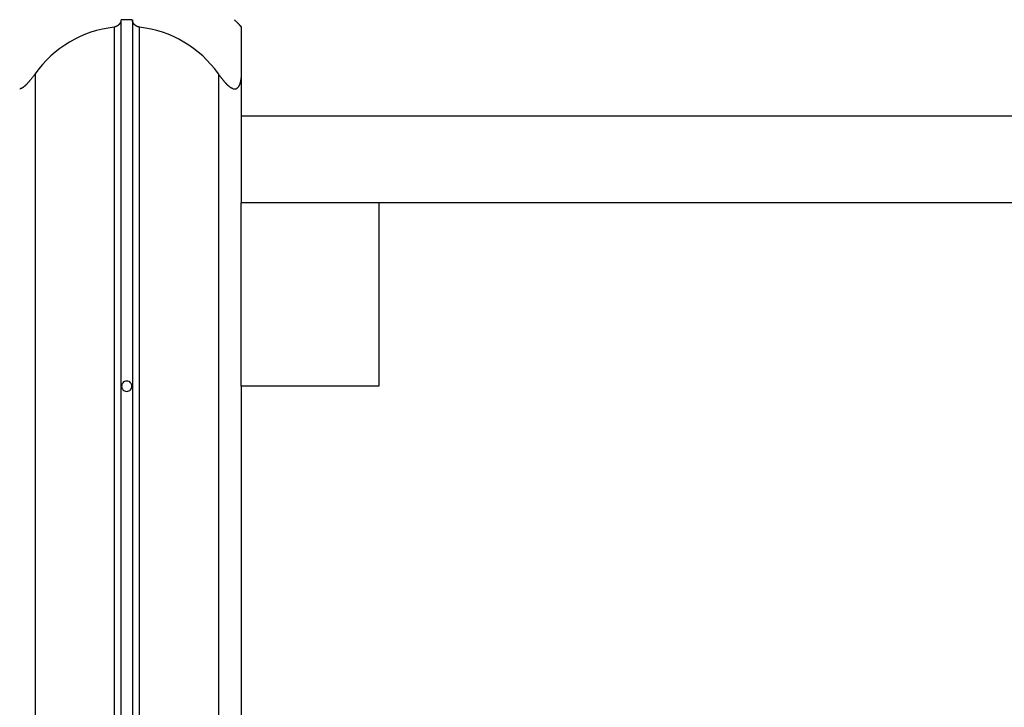
# Model space of a CAD drawing. Extents: x -37 to 37, y -18.9 to 18.9.
# Drawn here: x -32 to -27.7, y -8.8 to -5.8 of the extents above; entities that cross this region are included whole.
import ezdxf

# ---------------------------------------------------------------- set-up
doc = ezdxf.new("R2010")
doc.units = 0
doc.layers.get('0').update_dxf_attribs({"linetype": 'CONTINUOUS'})

msp = doc.modelspace()

# ---------------------------------------------------------------- linework, layer by layer
at = {"color": 0}
for points in [[(-31.5751, -5.7555), (-31.5751, -5.756), (-31.5751, -5.7565), (-31.5751, -5.757), (-31.5752, -5.7575), (-31.5752, -5.758), (-31.5752, -5.7585), (-31.5753, -5.7589), (-31.5753, -5.7595), (-31.5754, -5.76), (-31.5756, -5.7604), (-31.5756, -5.7609), (-31.5757, -5.7614), (-31.5759, -5.7618), (-31.5759, -5.7624), (-31.5761, -5.7629), (-31.5763, -5.7633), (-31.5764, -5.7638), (-31.5766, -5.7643), (-31.5767, -5.7648), (-31.5769, -5.7653), (-31.5771, -5.7658), (-31.5773, -5.7662), (-31.5775, -5.7667), (-31.5778, -5.7672), (-31.5779, -5.7677), (-31.5782, -5.7681), (-31.5785, -5.7686), (-31.5787, -5.7691), (-31.5789, -5.7696), (-31.5793, -5.77), (-31.5795, -5.7705), (-31.5798, -5.771), (-31.5801, -5.7714), (-31.5804, -5.7719), (-31.5807, -5.7724), (-31.5811, -5.7729), (-31.5815, -5.7733), (-31.5818, -5.7738), (-31.5822, -5.7742), (-31.5826, -5.7747), (-31.5829, -5.7751), (-31.5833, -5.7755), (-31.5837, -5.776), (-31.5841, -5.7764), (-31.5845, -5.7769), (-31.585, -5.7773), (-31.5854, -5.7777), (-31.5859, -5.7781), (-31.5863, -5.7785), (-31.5868, -5.7789), (-31.5873, -5.7793), (-31.5878, -5.7797), (-31.5883, -5.7801), (-31.5888, -5.7805), (-31.5893, -5.7809), (-31.5899, -5.7812), (-31.5904, -5.7816), (-31.5909, -5.7819), (-31.5915, -5.7822), (-31.5921, -5.7826), (-31.5926, -5.7829), (-31.5933, -5.7833), (-31.5938, -5.7836), (-31.5944, -5.7838), (-31.5951, -5.7841), (-31.5956, -5.7844), (-31.5963, -5.7847), (-31.5969, -5.7849), (-31.5976, -5.7851), (-31.5982, -5.7854), (-31.5989, -5.7855), (-31.5995, -5.7858), (-31.6002, -5.7859), (-31.6009, -5.7862), (-31.6015, -5.7863), (-31.6022, -5.7865)], [(-31.5751, -5.7555), (-31.5751, -10.4268)], [(-31.5256, -5.755), (-31.5256, -5.755), (-31.5271, -5.755), (-31.5286, -5.755), (-31.5301, -5.755), (-31.5316, -5.755), (-31.5331, -5.755), (-31.5346, -5.755), (-31.5361, -5.755), (-31.5377, -5.755), (-31.5392, -5.755), (-31.5407, -5.755), (-31.5422, -5.755), (-31.5437, -5.755), (-31.5452, -5.755), (-31.5467, -5.755), (-31.5482, -5.755), (-31.55, -5.755), (-31.55, -5.755), (-31.5515, -5.755), (-31.553, -5.755), (-31.5545, -5.755), (-31.556, -5.755), (-31.5575, -5.755), (-31.559, -5.755), (-31.5605, -5.755), (-31.562, -5.755), (-31.5635, -5.755), (-31.565, -5.755), (-31.5665, -5.755), (-31.568, -5.755), (-31.5695, -5.755), (-31.571, -5.755), (-31.5725, -5.755), (-31.5743, -5.755)], [(-31.5256, -5.755), (-31.5256, -5.755), (-31.5271, -5.755), (-31.5286, -5.755), (-31.5301, -5.755), (-31.5316, -5.755), (-31.5331, -5.755), (-31.5346, -5.755), (-31.5361, -5.755), (-31.5377, -5.755), (-31.5392, -5.755), (-31.5407, -5.755), (-31.5422, -5.755), (-31.5437, -5.755), (-31.5452, -5.755), (-31.5467, -5.755), (-31.5482, -5.755), (-31.55, -5.755), (-31.55, -5.755), (-31.5515, -5.755), (-31.553, -5.755), (-31.5545, -5.755), (-31.556, -5.755), (-31.5575, -5.755), (-31.559, -5.755), (-31.5605, -5.755), (-31.562, -5.755), (-31.5635, -5.755), (-31.565, -5.755), (-31.5665, -5.755), (-31.568, -5.755), (-31.5695, -5.755), (-31.571, -5.755), (-31.5725, -5.755), (-31.5743, -5.755)], [(-31.525, -5.7566), (-31.5251, -5.7555)], [(-31.5251, -5.7555), (-31.5251, -10.4268)], [(-31.4951, -5.7869), (-31.4958, -5.7868), (-31.4965, -5.7867), (-31.4972, -5.7866), (-31.4978, -5.7865), (-31.4985, -5.7863), (-31.4993, -5.7862), (-31.4999, -5.7859), (-31.5006, -5.7858), (-31.5012, -5.7856), (-31.5019, -5.7854), (-31.5026, -5.7851), (-31.5032, -5.7849), (-31.5038, -5.7847), (-31.5044, -5.7844), (-31.5051, -5.7841), (-31.5057, -5.7838), (-31.5063, -5.7836), (-31.5069, -5.7833), (-31.5074, -5.7829), (-31.5081, -5.7826), (-31.5086, -5.7822), (-31.5092, -5.7819), (-31.5097, -5.7815), (-31.5103, -5.7812), (-31.5108, -5.7808), (-31.5113, -5.7805), (-31.5119, -5.7801), (-31.5123, -5.7797), (-31.5129, -5.7793), (-31.5133, -5.7789), (-31.5138, -5.7785), (-31.5143, -5.7781), (-31.5147, -5.7777), (-31.5152, -5.7773), (-31.5156, -5.7769), (-31.516, -5.7764), (-31.5164, -5.776), (-31.5168, -5.7755), (-31.5172, -5.7751), (-31.5176, -5.7747), (-31.5179, -5.7742), (-31.5183, -5.7738), (-31.5186, -5.7733), (-31.519, -5.7729), (-31.5193, -5.7725), (-31.5196, -5.772), (-31.52, -5.7715), (-31.5203, -5.7711), (-31.5206, -5.7706), (-31.5208, -5.7701), (-31.5211, -5.7696), (-31.5214, -5.7692), (-31.5216, -5.7687), (-31.5219, -5.7682), (-31.5222, -5.7677), (-31.5223, -5.7673), (-31.5226, -5.7668), (-31.5228, -5.7662), (-31.523, -5.7658), (-31.5232, -5.7653), (-31.5233, -5.7648), (-31.5235, -5.7644), (-31.5237, -5.7639), (-31.5238, -5.7633), (-31.524, -5.7629), (-31.5241, -5.7624), (-31.5243, -5.7619), (-31.5244, -5.7614), (-31.5244, -5.7609), (-31.5246, -5.7604), (-31.5247, -5.76), (-31.5248, -5.7595), (-31.5248, -5.7589), (-31.5249, -5.7585), (-31.5249, -5.7581), (-31.525, -5.7575)], [(-31.5249, -5.7566), (-31.5249, -5.7566), (-31.5248, -5.7566), (-31.5248, -5.7566), (-31.5248, -5.7566), (-31.5248, -5.7567), (-31.5248, -5.7567), (-31.5248, -5.7567), (-31.5248, -5.7567), (-31.5248, -5.757), (-31.5248, -5.757), (-31.5248, -5.757), (-31.5248, -5.757), (-31.5248, -5.7572), (-31.5248, -5.7572), (-31.5248, -5.7572), (-31.5248, -5.7572), (-31.5248, -5.7575)], [(-31.5249, -5.7566), (-31.5249, -5.7566), (-31.5248, -5.7566), (-31.5248, -5.7566), (-31.5248, -5.7566), (-31.5248, -5.7567), (-31.5248, -5.7567), (-31.5248, -5.7567), (-31.5248, -5.7567), (-31.5248, -5.757), (-31.5248, -5.757), (-31.5248, -5.757), (-31.5248, -5.757), (-31.5248, -5.7572), (-31.5248, -5.7572), (-31.5248, -5.7572), (-31.5248, -5.7572), (-31.5248, -5.7575)], [(-31.08, -5.755), (-31.08, -5.7555)], [(-31.08, -5.7555), (-31.0795, -5.756), (-31.079, -5.7565), (-31.0785, -5.757), (-31.0779, -5.7575), (-31.0774, -5.758), (-31.0769, -5.7585), (-31.0763, -5.7589), (-31.0758, -5.7595), (-31.0753, -5.76), (-31.0748, -5.7604), (-31.0743, -5.7609), (-31.0737, -5.7614), (-31.0732, -5.7618), (-31.0727, -5.7624), (-31.0722, -5.7629), (-31.0717, -5.7633), (-31.0711, -5.7638), (-31.0707, -5.7643), (-31.0701, -5.7648), (-31.0696, -5.7653), (-31.0692, -5.7658), (-31.0686, -5.7662), (-31.0682, -5.7667), (-31.0677, -5.7672), (-31.0672, -5.7677), (-31.0667, -5.7681), (-31.0662, -5.7686), (-31.0657, -5.7691), (-31.0652, -5.7696), (-31.0648, -5.77), (-31.0643, -5.7705), (-31.0638, -5.771), (-31.0633, -5.7714), (-31.063, -5.7719), (-31.0625, -5.7724), (-31.062, -5.7729), (-31.0615, -5.7733), (-31.0611, -5.7738), (-31.0607, -5.7742), (-31.0603, -5.7747), (-31.0598, -5.7751), (-31.0594, -5.7755), (-31.0589, -5.776), (-31.0585, -5.7764), (-31.0582, -5.7769), (-31.0578, -5.7773), (-31.0574, -5.7777), (-31.057, -5.7781), (-31.0566, -5.7785), (-31.0563, -5.7789), (-31.0559, -5.7793), (-31.0556, -5.7797), (-31.0552, -5.7801), (-31.0548, -5.7805), (-31.0545, -5.7809), (-31.0542, -5.7812), (-31.0539, -5.7816), (-31.0536, -5.7819), (-31.0533, -5.7822), (-31.053, -5.7826), (-31.0527, -5.7829), (-31.0525, -5.7833), (-31.0522, -5.7836), (-31.052, -5.7838), (-31.0518, -5.7841), (-31.0515, -5.7844), (-31.0514, -5.7847), (-31.0511, -5.7849), (-31.051, -5.7851), (-31.0508, -5.7854), (-31.0507, -5.7855), (-31.0506, -5.7858), (-31.0504, -5.7859), (-31.0504, -5.7862), (-31.0503, -5.7863)], [(-31.0503, -5.7862), (-31.0504, -5.786), (-31.0505, -5.7859), (-31.0506, -5.7857), (-31.0507, -5.7855), (-31.0509, -5.7853), (-31.0511, -5.7851), (-31.0512, -5.7848), (-31.0514, -5.7846), (-31.0516, -5.7844), (-31.0518, -5.7841), (-31.052, -5.7838), (-31.0522, -5.7836), (-31.0525, -5.7833), (-31.0527, -5.7829), (-31.053, -5.7827), (-31.0532, -5.7824), (-31.0535, -5.7821), (-31.0537, -5.7817), (-31.0541, -5.7814), (-31.0544, -5.7811), (-31.0547, -5.7807), (-31.055, -5.7803), (-31.0553, -5.78), (-31.0556, -5.7796), (-31.0559, -5.7792), (-31.0563, -5.7788), (-31.0567, -5.7785), (-31.057, -5.7781), (-31.0574, -5.7777), (-31.0578, -5.7774), (-31.0581, -5.777), (-31.0585, -5.7766), (-31.0589, -5.7761), (-31.0593, -5.7757), (-31.0596, -5.7753), (-31.06, -5.7749), (-31.0604, -5.7745), (-31.0608, -5.774), (-31.0612, -5.7737), (-31.0616, -5.7733), (-31.0621, -5.7728), (-31.0625, -5.7724), (-31.063, -5.7719), (-31.0633, -5.7715), (-31.0638, -5.7711), (-31.0642, -5.7706), (-31.0647, -5.7702), (-31.0651, -5.7697), (-31.0656, -5.7693), (-31.066, -5.7688), (-31.0665, -5.7684), (-31.0669, -5.768), (-31.0674, -5.7675), (-31.0678, -5.767), (-31.0683, -5.7666), (-31.0688, -5.7661), (-31.0693, -5.7657), (-31.0697, -5.7652), (-31.0702, -5.7648), (-31.0707, -5.7643), (-31.0711, -5.7638), (-31.0717, -5.7634), (-31.0722, -5.7629), (-31.0726, -5.7625), (-31.0731, -5.762), (-31.0736, -5.7615), (-31.0741, -5.7611), (-31.0746, -5.7606), (-31.075, -5.7602), (-31.0756, -5.7597), (-31.0764, -5.7589), (-31.0776, -5.7578)], [(-31.6055, -5.7877), (-31.6055, -5.7877), (-31.6311, -5.7912), (-31.6564, -5.7961), (-31.6814, -5.8023), (-31.706, -5.8099), (-31.73, -5.8186), (-31.7536, -5.8287), (-31.7766, -5.8399), (-31.7991, -5.8525), (-31.8207, -5.8659), (-31.8417, -5.8806), (-31.8619, -5.8963), (-31.8814, -5.9133), (-31.8999, -5.931), (-31.9176, -5.9499), (-31.9342, -5.9697), (-31.9499, -5.9905)], [(-31.6055, -5.7877), (-31.6055, -5.7877), (-31.6311, -5.7912), (-31.6564, -5.7961), (-31.6814, -5.8023), (-31.706, -5.8099), (-31.73, -5.8186), (-31.7536, -5.8287), (-31.7766, -5.8399), (-31.7991, -5.8525), (-31.8207, -5.8659), (-31.8417, -5.8806), (-31.8619, -5.8963), (-31.8814, -5.9133), (-31.8999, -5.931), (-31.9176, -5.9499), (-31.9342, -5.9697), (-31.9499, -5.9905)], [(-31.6034, -5.7866), (-31.6051, -5.7869)], [(-31.6051, -5.7869), (-31.6051, -10.4401)], [(-31.6033, -5.7867), (-31.6033, -5.7867), (-31.603, -5.7865), (-31.603, -5.7865), (-31.603, -5.7865), (-31.603, -5.7865), (-31.6027, -5.7865), (-31.6027, -5.7865), (-31.6027, -5.7865), (-31.6027, -5.7865), (-31.6024, -5.7864), (-31.6024, -5.7864), (-31.6024, -5.7864), (-31.6024, -5.7864), (-31.6022, -5.7864), (-31.6022, -5.7864), (-31.6022, -5.7864), (-31.6022, -5.7864)], [(-31.6033, -5.7867), (-31.6033, -5.7867), (-31.603, -5.7865), (-31.603, -5.7865), (-31.603, -5.7865), (-31.603, -5.7865), (-31.6027, -5.7865), (-31.6027, -5.7865), (-31.6027, -5.7865), (-31.6027, -5.7865), (-31.6024, -5.7864), (-31.6024, -5.7864), (-31.6024, -5.7864), (-31.6024, -5.7864), (-31.6022, -5.7864), (-31.6022, -5.7864), (-31.6022, -5.7864), (-31.6022, -5.7864)], [(-31.4951, -5.7869), (-31.4951, -10.4401)], [(-31.15, -5.9905), (-31.15, -5.9905), (-31.1654, -5.9697), (-31.1821, -5.9499), (-31.1996, -5.931), (-31.2183, -5.9133), (-31.2376, -5.8963), (-31.2578, -5.8806), (-31.2788, -5.8659), (-31.3006, -5.8525), (-31.3228, -5.8399), (-31.3459, -5.8287), (-31.3694, -5.8186), (-31.3937, -5.8099), (-31.4181, -5.8023), (-31.4432, -5.7961), (-31.4685, -5.7912), (-31.4944, -5.7877)], [(-31.15, -5.9905), (-31.15, -5.9905), (-31.1654, -5.9697), (-31.1821, -5.9499), (-31.1996, -5.931), (-31.2183, -5.9133), (-31.2376, -5.8963), (-31.2578, -5.8806), (-31.2788, -5.8659), (-31.3006, -5.8525), (-31.3228, -5.8399), (-31.3459, -5.8287), (-31.3694, -5.8186), (-31.3937, -5.8099), (-31.4181, -5.8023), (-31.4432, -5.7961), (-31.4685, -5.7912), (-31.4944, -5.7877)], [(-31.0502, -5.7864), (-31.0502, -5.7864), (-31.0502, -5.7863), (-31.0502, -5.7863), (-31.0502, -5.7863), (-31.0502, -5.7863), (-31.0502, -5.7863), (-31.0502, -5.7863), (-31.0502, -5.7863), (-31.0502, -5.7863), (-31.0502, -5.7863), (-31.0502, -5.7863), (-31.0502, -5.7863), (-31.0502, -5.7863), (-31.0502, -5.7863), (-31.0502, -5.7863), (-31.0502, -5.7863), (-31.0503, -5.7863)], [(-31.0502, -5.7864), (-31.0502, -5.7864), (-31.0502, -5.7863), (-31.0502, -5.7863), (-31.0502, -5.7863), (-31.0502, -5.7863), (-31.0502, -5.7863), (-31.0502, -5.7863), (-31.0502, -5.7863), (-31.0502, -5.7863), (-31.0502, -5.7863), (-31.0502, -5.7863), (-31.0502, -5.7863), (-31.0502, -5.7863), (-31.0502, -5.7863), (-31.0502, -5.7863), (-31.0502, -5.7863), (-31.0503, -5.7863)], [(-31.0502, -5.7865), (-31.0502, -5.7865), (-31.0502, -5.7863), (-31.0502, -5.7863), (-31.0502, -5.7863), (-31.0502, -5.7863), (-31.0502, -5.7863), (-31.0502, -5.7863), (-31.0502, -5.7863), (-31.0502, -5.7863), (-31.0502, -5.7863), (-31.0502, -5.7863), (-31.0502, -5.7863), (-31.0502, -5.7863), (-31.0502, -5.7863), (-31.0502, -5.7863), (-31.0502, -5.7863), (-31.0503, -5.7863)], [(-31.0502, -5.7865), (-31.0502, -5.7865), (-31.0502, -5.7863), (-31.0502, -5.7863), (-31.0502, -5.7863), (-31.0502, -5.7863), (-31.0502, -5.7863), (-31.0502, -5.7863), (-31.0502, -5.7863), (-31.0502, -5.7863), (-31.0502, -5.7863), (-31.0502, -5.7863), (-31.0502, -5.7863), (-31.0502, -5.7863), (-31.0502, -5.7863), (-31.0502, -5.7863), (-31.0502, -5.7863), (-31.0503, -5.7863)], [(-31.0501, -5.7865), (-31.0501, -5.7865), (-31.0501, -5.7864), (-31.0501, -5.7864), (-31.0501, -5.7864), (-31.0501, -5.7864), (-31.0501, -5.7864), (-31.0501, -5.7864), (-31.0501, -5.7864), (-31.0501, -5.7864), (-31.0501, -5.7864), (-31.0501, -5.7864), (-31.0501, -5.7864), (-31.0501, -5.7864), (-31.0501, -5.7864), (-31.0501, -5.7864), (-31.0501, -5.7864), (-31.0502, -5.7864)], [(-31.0501, -5.7865), (-31.0501, -5.7865), (-31.0501, -5.7864), (-31.0501, -5.7864), (-31.0501, -5.7864), (-31.0501, -5.7864), (-31.0501, -5.7864), (-31.0501, -5.7864), (-31.0501, -5.7864), (-31.0501, -5.7864), (-31.0501, -5.7864), (-31.0501, -5.7864), (-31.0501, -5.7864), (-31.0501, -5.7864), (-31.0501, -5.7864), (-31.0501, -5.7864), (-31.0501, -5.7864), (-31.0502, -5.7864)], [(-31.0501, -5.7867), (-31.0501, -5.7867), (-31.0501, -5.7865), (-31.0501, -5.7865), (-31.0501, -5.7865), (-31.0501, -5.7865), (-31.0501, -5.7865), (-31.0501, -5.7865), (-31.0501, -5.7865), (-31.0501, -5.7865), (-31.0501, -5.7865), (-31.0501, -5.7865), (-31.0501, -5.7865), (-31.0501, -5.7865), (-31.0501, -5.7865), (-31.0501, -5.7865), (-31.0501, -5.7865), (-31.0502, -5.7865)], [(-31.0501, -5.7867), (-31.0501, -5.7867), (-31.0501, -5.7865), (-31.0501, -5.7865), (-31.0501, -5.7865), (-31.0501, -5.7865), (-31.0501, -5.7865), (-31.0501, -5.7865), (-31.0501, -5.7865), (-31.0501, -5.7865), (-31.0501, -5.7865), (-31.0501, -5.7865), (-31.0501, -5.7865), (-31.0501, -5.7865), (-31.0501, -5.7865), (-31.0501, -5.7865), (-31.0501, -5.7865), (-31.0502, -5.7865)], [(-31.05, -5.7866), (-31.05, -5.7866), (-31.05, -5.7865), (-31.05, -5.7865), (-31.05, -5.7865), (-31.05, -5.7865), (-31.05, -5.7865), (-31.05, -5.7865), (-31.05, -5.7865), (-31.05, -5.7865), (-31.05, -5.7865), (-31.05, -5.7865), (-31.05, -5.7865), (-31.05, -5.7865), (-31.05, -5.7865), (-31.05, -5.7865), (-31.05, -5.7865), (-31.0501, -5.7865)], [(-31.05, -5.7866), (-31.05, -5.7866), (-31.05, -5.7865), (-31.05, -5.7865), (-31.05, -5.7865), (-31.05, -5.7865), (-31.05, -5.7865), (-31.05, -5.7865), (-31.05, -5.7865), (-31.05, -5.7865), (-31.05, -5.7865), (-31.05, -5.7865), (-31.05, -5.7865), (-31.05, -5.7865), (-31.05, -5.7865), (-31.05, -5.7865), (-31.05, -5.7865), (-31.0501, -5.7865)], [(-31.05, -5.7867), (-31.05, -5.7867), (-31.05, -5.7866), (-31.05, -5.7866), (-31.05, -5.7866), (-31.05, -5.7866), (-31.05, -5.7866), (-31.05, -5.7866), (-31.05, -5.7866), (-31.05, -5.7866), (-31.05, -5.7866), (-31.05, -5.7866), (-31.05, -5.7866), (-31.05, -5.7866), (-31.05, -5.7866), (-31.05, -5.7866), (-31.05, -5.7866), (-31.0501, -5.7866)], [(-31.05, -5.7867), (-31.05, -5.7867), (-31.05, -5.7866), (-31.05, -5.7866), (-31.05, -5.7866), (-31.05, -5.7866), (-31.05, -5.7866), (-31.05, -5.7866), (-31.05, -5.7866), (-31.05, -5.7866), (-31.05, -5.7866), (-31.05, -5.7866), (-31.05, -5.7866), (-31.05, -5.7866), (-31.05, -5.7866), (-31.05, -5.7866), (-31.05, -5.7866), (-31.0501, -5.7866)], [(-31.05, -5.787), (-31.05, -5.787), (-31.05, -5.7867), (-31.05, -5.7867), (-31.05, -5.7867), (-31.05, -5.7867), (-31.05, -5.7867), (-31.05, -5.7867), (-31.05, -5.7867), (-31.05, -5.7867), (-31.05, -5.7867), (-31.05, -5.7867), (-31.05, -5.7867), (-31.05, -5.7867), (-31.05, -5.7867), (-31.05, -5.7867), (-31.05, -5.7867), (-31.0501, -5.7867)], [(-31.05, -5.787), (-31.05, -5.787), (-31.05, -5.7867), (-31.05, -5.7867), (-31.05, -5.7867), (-31.05, -5.7867), (-31.05, -5.7867), (-31.05, -5.7867), (-31.05, -5.7867), (-31.05, -5.7867), (-31.05, -5.7867), (-31.05, -5.7867), (-31.05, -5.7867), (-31.05, -5.7867), (-31.05, -5.7867), (-31.05, -5.7867), (-31.05, -5.7867), (-31.0501, -5.7867)], [(-31.05, -5.7868), (-31.05, -5.7868), (-31.05, -5.7867), (-31.05, -5.7867), (-31.05, -5.7867), (-31.05, -5.7867), (-31.05, -5.7867), (-31.05, -5.7867), (-31.05, -5.7867), (-31.05, -5.7867), (-31.05, -5.7867), (-31.05, -5.7867), (-31.05, -5.7867), (-31.05, -5.7867), (-31.05, -5.7867), (-31.05, -5.7867), (-31.05, -5.7867), (-31.05, -5.7867)], [(-31.05, -5.7868), (-31.05, -5.7868), (-31.05, -5.7867), (-31.05, -5.7867), (-31.05, -5.7867), (-31.05, -5.7867), (-31.05, -5.7867), (-31.05, -5.7867), (-31.05, -5.7867), (-31.05, -5.7867), (-31.05, -5.7867), (-31.05, -5.7867), (-31.05, -5.7867), (-31.05, -5.7867), (-31.05, -5.7867), (-31.05, -5.7867), (-31.05, -5.7867), (-31.05, -5.7867)], [(-31.05, -5.7869), (-31.05, -5.7868)], [(-31.05, -5.7869), (-31.05, -5.9909)], [(-31.95, -5.9909), (-31.9515, -5.9929), (-31.953, -5.995), (-31.9545, -5.997), (-31.9559, -5.9989), (-31.9573, -6.0009), (-31.9587, -6.0028), (-31.9601, -6.0048), (-31.9615, -6.0066), (-31.9629, -6.0085), (-31.9643, -6.0102), (-31.9656, -6.012), (-31.967, -6.0137), (-31.9684, -6.0155), (-31.9697, -6.0171), (-31.9711, -6.0188), (-31.9723, -6.0204), (-31.9737, -6.022), (-31.9749, -6.0235), (-31.9763, -6.025), (-31.9775, -6.0265), (-31.9788, -6.028), (-31.98, -6.0294), (-31.9813, -6.0308), (-31.9826, -6.0322), (-31.9839, -6.0336), (-31.9852, -6.0349), (-31.9864, -6.0363), (-31.9877, -6.0375), (-31.9889, -6.0388), (-31.9902, -6.04), (-31.9915, -6.0412), (-31.9926, -6.0423), (-31.9939, -6.0434), (-31.9952, -6.0445), (-31.9963, -6.0455), (-31.9976, -6.0466), (-31.9989, -6.0476), (-32, -6.0485), (-32.0012, -6.0494), (-32.0025, -6.0502), (-32.0037, -6.0511), (-32.0048, -6.0518), (-32.006, -6.0525), (-32.0072, -6.0532), (-32.0084, -6.0538), (-32.0095, -6.0544), (-32.0107, -6.0549), (-32.0119, -6.0554), (-32.013, -6.0558), (-32.0141, -6.0562), (-32.0152, -6.0565)], [(-31.95, -5.9909), (-31.95, -11.7237)], [(-31.15, -5.9909), (-31.15, -11.7237)], [(-31.0863, -6.056), (-31.0874, -6.0557), (-31.0885, -6.0552), (-31.0896, -6.0548), (-31.0908, -6.0543), (-31.0919, -6.0537), (-31.093, -6.0531), (-31.0941, -6.0525), (-31.0953, -6.0518), (-31.0964, -6.0511), (-31.0975, -6.0503), (-31.0986, -6.0496), (-31.0997, -6.0487), (-31.1008, -6.0479), (-31.1019, -6.047), (-31.103, -6.0462), (-31.1041, -6.0452), (-31.1052, -6.0444), (-31.1063, -6.0434), (-31.1073, -6.0425), (-31.1084, -6.0414), (-31.1094, -6.0405), (-31.1104, -6.0395), (-31.1115, -6.0385), (-31.1125, -6.0375), (-31.1135, -6.0365), (-31.1145, -6.0354), (-31.1156, -6.0343), (-31.1167, -6.0332), (-31.1177, -6.032), (-31.1187, -6.0309), (-31.1198, -6.0296), (-31.1209, -6.0285), (-31.122, -6.0272), (-31.1231, -6.0259), (-31.1242, -6.0247), (-31.1253, -6.0233), (-31.1264, -6.022), (-31.1275, -6.0207), (-31.1286, -6.0192), (-31.1298, -6.0179), (-31.1309, -6.0164), (-31.1321, -6.015), (-31.1333, -6.0135), (-31.1344, -6.012), (-31.1356, -6.0105), (-31.1367, -6.009), (-31.1379, -6.0074), (-31.1391, -6.0059), (-31.1404, -6.0043), (-31.1415, -6.0026), (-31.1427, -6.0011), (-31.1437, -5.9996), (-31.1452, -5.9977), (-31.1473, -5.9948), (-31.15, -5.9909)], [(-31.05, -5.9909), (-31.05, -5.9929), (-31.0501, -5.995), (-31.0501, -5.997), (-31.0502, -5.9989), (-31.0504, -6.0009), (-31.0504, -6.0028), (-31.0506, -6.0047), (-31.0507, -6.0066), (-31.0509, -6.0084), (-31.0511, -6.0102), (-31.0513, -6.012), (-31.0515, -6.0137), (-31.0518, -6.0155), (-31.052, -6.0171), (-31.0522, -6.0188), (-31.0526, -6.0203), (-31.0529, -6.0219), (-31.0532, -6.0235), (-31.0535, -6.025), (-31.0539, -6.0265), (-31.0543, -6.028), (-31.0547, -6.0294), (-31.0551, -6.0308), (-31.0555, -6.0322), (-31.0559, -6.0336), (-31.0564, -6.0349), (-31.0569, -6.0363), (-31.0574, -6.0375), (-31.0579, -6.0388), (-31.0585, -6.04), (-31.059, -6.0411), (-31.0596, -6.0423), (-31.0602, -6.0434), (-31.0607, -6.0445), (-31.0614, -6.0455), (-31.0621, -6.0466), (-31.0627, -6.0475), (-31.0634, -6.0485), (-31.0641, -6.0493), (-31.0648, -6.0502), (-31.0656, -6.0511), (-31.0664, -6.0518)], [(-31.05, -5.9909), (-31.05, -6.1737)], [(-32.0172, -6.0569), (-32.0172, -6.0569), (-32.0169, -6.0567), (-32.0169, -6.0567), (-32.0169, -6.0567), (-32.0169, -6.0567), (-32.0166, -6.0567), (-32.0166, -6.0567), (-32.0166, -6.0567), (-32.0166, -6.0567), (-32.0163, -6.0567), (-32.0163, -6.0567), (-32.0163, -6.0567), (-32.0163, -6.0567), (-32.0161, -6.0567), (-32.0161, -6.0567), (-32.0161, -6.0567), (-32.0161, -6.0567)], [(-32.0172, -6.0569), (-32.0172, -6.0569), (-32.0169, -6.0567), (-32.0169, -6.0567), (-32.0169, -6.0567), (-32.0169, -6.0567), (-32.0166, -6.0567), (-32.0166, -6.0567), (-32.0166, -6.0567), (-32.0166, -6.0567), (-32.0163, -6.0567), (-32.0163, -6.0567), (-32.0163, -6.0567), (-32.0163, -6.0567), (-32.0161, -6.0567), (-32.0161, -6.0567), (-32.0161, -6.0567), (-32.0161, -6.0567)], [(-32.0163, -6.0566), (-32.0163, -6.0566), (-32.016, -6.0564), (-32.016, -6.0564), (-32.0159, -6.0564), (-32.0159, -6.0564), (-32.0156, -6.0564), (-32.0156, -6.0564), (-32.0156, -6.0564), (-32.0156, -6.0564), (-32.0153, -6.0564), (-32.0153, -6.0564), (-32.0153, -6.0564), (-32.0153, -6.0564), (-32.0151, -6.0564), (-32.0151, -6.0564), (-32.0151, -6.0564), (-32.0151, -6.0564)], [(-32.0163, -6.0566), (-32.0163, -6.0566), (-32.016, -6.0564), (-32.016, -6.0564), (-32.0159, -6.0564), (-32.0159, -6.0564), (-32.0156, -6.0564), (-32.0156, -6.0564), (-32.0156, -6.0564), (-32.0156, -6.0564), (-32.0153, -6.0564), (-32.0153, -6.0564), (-32.0153, -6.0564), (-32.0153, -6.0564), (-32.0151, -6.0564), (-32.0151, -6.0564), (-32.0151, -6.0564), (-32.0151, -6.0564)], [(-31.0863, -6.0561), (-31.0863, -6.0561), (-31.086, -6.0561), (-31.086, -6.0561), (-31.0859, -6.0561), (-31.0859, -6.0561), (-31.0856, -6.0561), (-31.0856, -6.0561), (-31.0856, -6.0561), (-31.0856, -6.0562), (-31.0853, -6.0562), (-31.0853, -6.0562), (-31.0853, -6.0562), (-31.0853, -6.0562), (-31.0852, -6.0562), (-31.0852, -6.0562), (-31.0852, -6.0562), (-31.0852, -6.0564)], [(-31.0863, -6.0561), (-31.0863, -6.0561), (-31.086, -6.0561), (-31.086, -6.0561), (-31.0859, -6.0561), (-31.0859, -6.0561), (-31.0856, -6.0561), (-31.0856, -6.0561), (-31.0856, -6.0561), (-31.0856, -6.0562), (-31.0853, -6.0562), (-31.0853, -6.0562), (-31.0853, -6.0562), (-31.0853, -6.0562), (-31.0852, -6.0562), (-31.0852, -6.0562), (-31.0852, -6.0562), (-31.0852, -6.0564)], [(-31.0852, -6.0563), (-31.0852, -6.0563), (-31.0849, -6.0563), (-31.0849, -6.0563), (-31.0849, -6.0563), (-31.0849, -6.0563), (-31.0846, -6.0563), (-31.0846, -6.0563), (-31.0846, -6.0563), (-31.0846, -6.0564), (-31.0843, -6.0564), (-31.0843, -6.0564), (-31.0843, -6.0564), (-31.0843, -6.0564), (-31.0841, -6.0564), (-31.0841, -6.0564), (-31.0841, -6.0564), (-31.0841, -6.0566)], [(-31.0852, -6.0563), (-31.0852, -6.0563), (-31.0849, -6.0563), (-31.0849, -6.0563), (-31.0849, -6.0563), (-31.0849, -6.0563), (-31.0846, -6.0563), (-31.0846, -6.0563), (-31.0846, -6.0563), (-31.0846, -6.0564), (-31.0843, -6.0564), (-31.0843, -6.0564), (-31.0843, -6.0564), (-31.0843, -6.0564), (-31.0841, -6.0564), (-31.0841, -6.0564), (-31.0841, -6.0564), (-31.0841, -6.0566)], [(-31.0841, -6.0566), (-31.0841, -6.0566), (-31.0838, -6.0566), (-31.0838, -6.0566), (-31.0838, -6.0566), (-31.0838, -6.0566), (-31.0835, -6.0566), (-31.0835, -6.0566), (-31.0835, -6.0566), (-31.0835, -6.0566), (-31.0832, -6.0566), (-31.0832, -6.0566), (-31.0832, -6.0566), (-31.0832, -6.0566), (-31.083, -6.0566), (-31.083, -6.0566), (-31.083, -6.0566), (-31.083, -6.0568)], [(-31.0841, -6.0566), (-31.0841, -6.0566), (-31.0838, -6.0566), (-31.0838, -6.0566), (-31.0838, -6.0566), (-31.0838, -6.0566), (-31.0835, -6.0566), (-31.0835, -6.0566), (-31.0835, -6.0566), (-31.0835, -6.0566), (-31.0832, -6.0566), (-31.0832, -6.0566), (-31.0832, -6.0566), (-31.0832, -6.0566), (-31.083, -6.0566), (-31.083, -6.0566), (-31.083, -6.0566), (-31.083, -6.0568)], [(-31.0831, -6.0569), (-31.0831, -6.0569), (-31.0828, -6.0569), (-31.0828, -6.0569), (-31.0828, -6.0569), (-31.0828, -6.0569), (-31.0825, -6.0569), (-31.0825, -6.0569), (-31.0825, -6.0569), (-31.0825, -6.0569), (-31.0822, -6.0569), (-31.0822, -6.0569), (-31.0822, -6.0569), (-31.0822, -6.0569), (-31.082, -6.0569), (-31.082, -6.0569), (-31.082, -6.0569), (-31.082, -6.057)], [(-31.0831, -6.0569), (-31.0831, -6.0569), (-31.0828, -6.0569), (-31.0828, -6.0569), (-31.0828, -6.0569), (-31.0828, -6.0569), (-31.0825, -6.0569), (-31.0825, -6.0569), (-31.0825, -6.0569), (-31.0825, -6.0569), (-31.0822, -6.0569), (-31.0822, -6.0569), (-31.0822, -6.0569), (-31.0822, -6.0569), (-31.082, -6.0569), (-31.082, -6.0569), (-31.082, -6.0569), (-31.082, -6.057)], [(-31.082, -6.057), (-31.082, -6.057), (-31.0817, -6.057), (-31.0817, -6.057), (-31.0817, -6.057), (-31.0817, -6.057), (-31.0815, -6.057), (-31.0815, -6.057), (-31.0815, -6.057), (-31.0815, -6.057), (-31.0812, -6.057), (-31.0812, -6.057), (-31.0812, -6.057), (-31.0812, -6.057), (-31.081, -6.057), (-31.081, -6.057), (-31.081, -6.057), (-31.081, -6.0571)], [(-31.082, -6.057), (-31.082, -6.057), (-31.0817, -6.057), (-31.0817, -6.057), (-31.0817, -6.057), (-31.0817, -6.057), (-31.0815, -6.057), (-31.0815, -6.057), (-31.0815, -6.057), (-31.0815, -6.057), (-31.0812, -6.057), (-31.0812, -6.057), (-31.0812, -6.057), (-31.0812, -6.057), (-31.081, -6.057), (-31.081, -6.057), (-31.081, -6.057), (-31.081, -6.0571)], [(-31.081, -6.0571), (-31.081, -6.0571), (-31.0807, -6.0571), (-31.0807, -6.0571), (-31.0807, -6.0571), (-31.0807, -6.0571), (-31.0804, -6.0571), (-31.0804, -6.0571), (-31.0804, -6.0571), (-31.0804, -6.0571), (-31.0801, -6.0571), (-31.0801, -6.0571), (-31.0801, -6.0571), (-31.0801, -6.0571), (-31.08, -6.0571), (-31.08, -6.0571), (-31.08, -6.0571), (-31.08, -6.0572)], [(-31.081, -6.0571), (-31.081, -6.0571), (-31.0807, -6.0571), (-31.0807, -6.0571), (-31.0807, -6.0571), (-31.0807, -6.0571), (-31.0804, -6.0571), (-31.0804, -6.0571), (-31.0804, -6.0571), (-31.0804, -6.0571), (-31.0801, -6.0571), (-31.0801, -6.0571), (-31.0801, -6.0571), (-31.0801, -6.0571), (-31.08, -6.0571), (-31.08, -6.0571), (-31.08, -6.0571), (-31.08, -6.0572)], [(-31.0799, -6.0572), (-31.0799, -6.0572), (-31.0796, -6.0572), (-31.0796, -6.0572), (-31.0796, -6.0572), (-31.0796, -6.0572), (-31.0795, -6.0572), (-31.0795, -6.0572), (-31.0795, -6.0572), (-31.0795, -6.0572), (-31.0792, -6.0572), (-31.0792, -6.0572), (-31.0792, -6.0572), (-31.0792, -6.0572), (-31.0792, -6.0572), (-31.0792, -6.0572), (-31.0792, -6.0572), (-31.0792, -6.0572), (-31.0792, -6.0572), (-31.0789, -6.0572), (-31.0789, -6.0572), (-31.0789, -6.0572), (-31.0789, -6.0572), (-31.0789, -6.0572), (-31.0789, -6.0572), (-31.0789, -6.0572), (-31.0789, -6.0572), (-31.0789, -6.0572), (-31.0789, -6.0572), (-31.0789, -6.0572), (-31.0789, -6.0572), (-31.0789, -6.0572), (-31.0789, -6.0572), (-31.0789, -6.0572), (-31.0789, -6.0572)], [(-31.0799, -6.0572), (-31.0799, -6.0572), (-31.0796, -6.0572), (-31.0796, -6.0572), (-31.0796, -6.0572), (-31.0796, -6.0572), (-31.0795, -6.0572), (-31.0795, -6.0572), (-31.0795, -6.0572), (-31.0795, -6.0572), (-31.0792, -6.0572), (-31.0792, -6.0572), (-31.0792, -6.0572), (-31.0792, -6.0572), (-31.0792, -6.0572), (-31.0792, -6.0572), (-31.0792, -6.0572), (-31.0792, -6.0572), (-31.0792, -6.0572), (-31.0789, -6.0572), (-31.0789, -6.0572), (-31.0789, -6.0572), (-31.0789, -6.0572), (-31.0789, -6.0572), (-31.0789, -6.0572), (-31.0789, -6.0572), (-31.0789, -6.0572), (-31.0789, -6.0572), (-31.0789, -6.0572), (-31.0789, -6.0572), (-31.0789, -6.0572), (-31.0789, -6.0572), (-31.0789, -6.0572), (-31.0789, -6.0572), (-31.0789, -6.0572)], [(-31.0789, -6.0572), (-31.0789, -6.0572), (-31.0786, -6.0571), (-31.0786, -6.0571), (-31.0786, -6.0571), (-31.0786, -6.0571), (-31.0783, -6.0571), (-31.0783, -6.0571), (-31.0783, -6.0571), (-31.0783, -6.0571), (-31.078, -6.0571), (-31.078, -6.0571), (-31.078, -6.0571), (-31.078, -6.0571), (-31.0779, -6.0571), (-31.0779, -6.0571), (-31.0779, -6.0571), (-31.0779, -6.0571)], [(-31.0789, -6.0572), (-31.0789, -6.0572), (-31.0786, -6.0571), (-31.0786, -6.0571), (-31.0786, -6.0571), (-31.0786, -6.0571), (-31.0783, -6.0571), (-31.0783, -6.0571), (-31.0783, -6.0571), (-31.0783, -6.0571), (-31.078, -6.0571), (-31.078, -6.0571), (-31.078, -6.0571), (-31.078, -6.0571), (-31.0779, -6.0571), (-31.0779, -6.0571), (-31.0779, -6.0571), (-31.0779, -6.0571)], [(-31.0779, -6.0571), (-31.0779, -6.0571), (-31.0776, -6.057), (-31.0776, -6.057), (-31.0776, -6.057), (-31.0776, -6.057), (-31.0774, -6.057), (-31.0774, -6.057), (-31.0774, -6.057), (-31.0774, -6.057), (-31.0771, -6.057), (-31.0771, -6.057), (-31.0771, -6.057), (-31.0771, -6.057), (-31.077, -6.057), (-31.077, -6.057), (-31.077, -6.057), (-31.077, -6.057)], [(-31.0779, -6.0571), (-31.0779, -6.0571), (-31.0776, -6.057), (-31.0776, -6.057), (-31.0776, -6.057), (-31.0776, -6.057), (-31.0774, -6.057), (-31.0774, -6.057), (-31.0774, -6.057), (-31.0774, -6.057), (-31.0771, -6.057), (-31.0771, -6.057), (-31.0771, -6.057), (-31.0771, -6.057), (-31.077, -6.057), (-31.077, -6.057), (-31.077, -6.057), (-31.077, -6.057)], [(-31.077, -6.057), (-31.077, -6.057), (-31.0767, -6.057), (-31.0767, -6.057), (-31.0767, -6.057), (-31.0767, -6.057), (-31.0764, -6.057), (-31.0764, -6.057), (-31.0764, -6.057), (-31.0764, -6.057), (-31.0761, -6.057), (-31.0761, -6.057), (-31.0761, -6.057), (-31.0761, -6.057), (-31.0759, -6.057), (-31.0759, -6.057), (-31.0759, -6.057), (-31.0759, -6.057)], [(-31.077, -6.057), (-31.077, -6.057), (-31.0767, -6.057), (-31.0767, -6.057), (-31.0767, -6.057), (-31.0767, -6.057), (-31.0764, -6.057), (-31.0764, -6.057), (-31.0764, -6.057), (-31.0764, -6.057), (-31.0761, -6.057), (-31.0761, -6.057), (-31.0761, -6.057), (-31.0761, -6.057), (-31.0759, -6.057), (-31.0759, -6.057), (-31.0759, -6.057), (-31.0759, -6.057)], [(-31.076, -6.057), (-31.076, -6.057), (-31.0757, -6.0568), (-31.0757, -6.0568), (-31.0757, -6.0568), (-31.0757, -6.0568), (-31.0755, -6.0568), (-31.0755, -6.0568), (-31.0755, -6.0568), (-31.0755, -6.0568), (-31.0752, -6.0567), (-31.0752, -6.0567), (-31.0752, -6.0567), (-31.0752, -6.0567), (-31.0751, -6.0567), (-31.0751, -6.0567), (-31.0751, -6.0567), (-31.0751, -6.0567)], [(-31.076, -6.057), (-31.076, -6.057), (-31.0757, -6.0568), (-31.0757, -6.0568), (-31.0757, -6.0568), (-31.0757, -6.0568), (-31.0755, -6.0568), (-31.0755, -6.0568), (-31.0755, -6.0568), (-31.0755, -6.0568), (-31.0752, -6.0567), (-31.0752, -6.0567), (-31.0752, -6.0567), (-31.0752, -6.0567), (-31.0751, -6.0567), (-31.0751, -6.0567), (-31.0751, -6.0567), (-31.0751, -6.0567)], [(-31.075, -6.0567), (-31.075, -6.0567), (-31.0747, -6.0565), (-31.0747, -6.0565), (-31.0747, -6.0565), (-31.0747, -6.0565), (-31.0745, -6.0565), (-31.0745, -6.0565), (-31.0745, -6.0565), (-31.0745, -6.0565), (-31.0742, -6.0565), (-31.0742, -6.0565), (-31.0742, -6.0565), (-31.0742, -6.0565), (-31.0741, -6.0565), (-31.0741, -6.0565), (-31.0741, -6.0565), (-31.0741, -6.0565)], [(-31.075, -6.0567), (-31.075, -6.0567), (-31.0747, -6.0565), (-31.0747, -6.0565), (-31.0747, -6.0565), (-31.0747, -6.0565), (-31.0745, -6.0565), (-31.0745, -6.0565), (-31.0745, -6.0565), (-31.0745, -6.0565), (-31.0742, -6.0565), (-31.0742, -6.0565), (-31.0742, -6.0565), (-31.0742, -6.0565), (-31.0741, -6.0565), (-31.0741, -6.0565), (-31.0741, -6.0565), (-31.0741, -6.0565)], [(-31.0741, -6.0564), (-31.0741, -6.0564), (-31.0738, -6.0562), (-31.0738, -6.0562), (-31.0738, -6.0562), (-31.0738, -6.0562), (-31.0735, -6.0562), (-31.0735, -6.0562), (-31.0735, -6.0562), (-31.0735, -6.0562), (-31.0732, -6.0561), (-31.0732, -6.0561), (-31.0732, -6.0561), (-31.0732, -6.0561), (-31.0731, -6.0561), (-31.0731, -6.0561), (-31.0731, -6.0561), (-31.0731, -6.0561)], [(-31.0741, -6.0564), (-31.0741, -6.0564), (-31.0738, -6.0562), (-31.0738, -6.0562), (-31.0738, -6.0562), (-31.0738, -6.0562), (-31.0735, -6.0562), (-31.0735, -6.0562), (-31.0735, -6.0562), (-31.0735, -6.0562), (-31.0732, -6.0561), (-31.0732, -6.0561), (-31.0732, -6.0561), (-31.0732, -6.0561), (-31.0731, -6.0561), (-31.0731, -6.0561), (-31.0731, -6.0561), (-31.0731, -6.0561)], [(-31.0732, -6.0562), (-31.0732, -6.0562), (-31.0729, -6.0559), (-31.0729, -6.0559), (-31.0729, -6.0559), (-31.0729, -6.0559), (-31.0727, -6.0559), (-31.0727, -6.0559), (-31.0727, -6.0559), (-31.0727, -6.0559), (-31.0724, -6.0557), (-31.0724, -6.0557), (-31.0724, -6.0557), (-31.0724, -6.0557), (-31.0722, -6.0557), (-31.0722, -6.0557), (-31.0722, -6.0557), (-31.0722, -6.0557)], [(-31.0732, -6.0562), (-31.0732, -6.0562), (-31.0729, -6.0559), (-31.0729, -6.0559), (-31.0729, -6.0559), (-31.0729, -6.0559), (-31.0727, -6.0559), (-31.0727, -6.0559), (-31.0727, -6.0559), (-31.0727, -6.0559), (-31.0724, -6.0557), (-31.0724, -6.0557), (-31.0724, -6.0557), (-31.0724, -6.0557), (-31.0722, -6.0557), (-31.0722, -6.0557), (-31.0722, -6.0557), (-31.0722, -6.0557)], [(-31.0722, -6.0557), (-31.0722, -6.0557), (-31.0719, -6.0554), (-31.0719, -6.0554), (-31.0719, -6.0554), (-31.0719, -6.0554), (-31.0717, -6.0554), (-31.0717, -6.0554), (-31.0717, -6.0554), (-31.0717, -6.0554), (-31.0714, -6.0552), (-31.0714, -6.0552), (-31.0714, -6.0552), (-31.0714, -6.0552), (-31.0714, -6.0552), (-31.0714, -6.0552), (-31.0714, -6.0552), (-31.0714, -6.0552)], [(-31.0722, -6.0557), (-31.0722, -6.0557), (-31.0719, -6.0554), (-31.0719, -6.0554), (-31.0719, -6.0554), (-31.0719, -6.0554), (-31.0717, -6.0554), (-31.0717, -6.0554), (-31.0717, -6.0554), (-31.0717, -6.0554), (-31.0714, -6.0552), (-31.0714, -6.0552), (-31.0714, -6.0552), (-31.0714, -6.0552), (-31.0714, -6.0552), (-31.0714, -6.0552), (-31.0714, -6.0552), (-31.0714, -6.0552)], [(-31.0714, -6.0554), (-31.0714, -6.0554), (-31.0711, -6.0551), (-31.0711, -6.0551), (-31.0711, -6.0551), (-31.0711, -6.0551), (-31.0708, -6.055), (-31.0708, -6.055), (-31.0708, -6.055), (-31.0708, -6.055), (-31.0705, -6.0548), (-31.0705, -6.0548), (-31.0705, -6.0548), (-31.0705, -6.0548), (-31.0704, -6.0548), (-31.0704, -6.0548), (-31.0704, -6.0548), (-31.0704, -6.0548)], [(-31.0714, -6.0554), (-31.0714, -6.0554), (-31.0711, -6.0551), (-31.0711, -6.0551), (-31.0711, -6.0551), (-31.0711, -6.0551), (-31.0708, -6.055), (-31.0708, -6.055), (-31.0708, -6.055), (-31.0708, -6.055), (-31.0705, -6.0548), (-31.0705, -6.0548), (-31.0705, -6.0548), (-31.0705, -6.0548), (-31.0704, -6.0548), (-31.0704, -6.0548), (-31.0704, -6.0548), (-31.0704, -6.0548)], [(-31.0705, -6.0548), (-31.0705, -6.0548), (-31.0702, -6.0546), (-31.0702, -6.0546), (-31.0702, -6.0546), (-31.0702, -6.0546), (-31.07, -6.0545), (-31.07, -6.0545), (-31.07, -6.0545), (-31.07, -6.0545), (-31.0697, -6.0543), (-31.0697, -6.0543), (-31.0697, -6.0543), (-31.0697, -6.0543), (-31.0696, -6.0543), (-31.0696, -6.0543), (-31.0696, -6.0543), (-31.0696, -6.0543)], [(-31.0705, -6.0548), (-31.0705, -6.0548), (-31.0702, -6.0546), (-31.0702, -6.0546), (-31.0702, -6.0546), (-31.0702, -6.0546), (-31.07, -6.0545), (-31.07, -6.0545), (-31.07, -6.0545), (-31.07, -6.0545), (-31.0697, -6.0543), (-31.0697, -6.0543), (-31.0697, -6.0543), (-31.0697, -6.0543), (-31.0696, -6.0543), (-31.0696, -6.0543), (-31.0696, -6.0543), (-31.0696, -6.0543)], [(-31.0696, -6.0544), (-31.0696, -6.0544), (-31.0693, -6.0541), (-31.0693, -6.0541), (-31.0693, -6.0541), (-31.0693, -6.0541), (-31.0691, -6.054), (-31.0691, -6.054), (-31.0691, -6.054), (-31.0691, -6.054), (-31.0688, -6.0537), (-31.0688, -6.0537), (-31.0688, -6.0537), (-31.0688, -6.0537), (-31.0688, -6.0537), (-31.0688, -6.0537), (-31.0688, -6.0537), (-31.0688, -6.0537)], [(-31.0696, -6.0544), (-31.0696, -6.0544), (-31.0693, -6.0541), (-31.0693, -6.0541), (-31.0693, -6.0541), (-31.0693, -6.0541), (-31.0691, -6.054), (-31.0691, -6.054), (-31.0691, -6.054), (-31.0691, -6.054), (-31.0688, -6.0537), (-31.0688, -6.0537), (-31.0688, -6.0537), (-31.0688, -6.0537), (-31.0688, -6.0537), (-31.0688, -6.0537), (-31.0688, -6.0537), (-31.0688, -6.0537)], [(-31.0688, -6.0537), (-31.0688, -6.0537), (-31.0685, -6.0534), (-31.0685, -6.0534), (-31.0685, -6.0534), (-31.0685, -6.0534), (-31.0683, -6.0533), (-31.0683, -6.0533), (-31.0683, -6.0533), (-31.0683, -6.0533), (-31.068, -6.0531), (-31.068, -6.0531), (-31.068, -6.0531), (-31.068, -6.0531), (-31.068, -6.0531), (-31.068, -6.0531), (-31.068, -6.0531), (-31.068, -6.0531)], [(-31.0688, -6.0537), (-31.0688, -6.0537), (-31.0685, -6.0534), (-31.0685, -6.0534), (-31.0685, -6.0534), (-31.0685, -6.0534), (-31.0683, -6.0533), (-31.0683, -6.0533), (-31.0683, -6.0533), (-31.0683, -6.0533), (-31.068, -6.0531), (-31.068, -6.0531), (-31.068, -6.0531), (-31.068, -6.0531), (-31.068, -6.0531), (-31.068, -6.0531), (-31.068, -6.0531), (-31.068, -6.0531)], [(-31.0679, -6.0532), (-31.0679, -6.0532), (-31.0676, -6.0529), (-31.0676, -6.0529), (-31.0676, -6.0529), (-31.0676, -6.0529), (-31.0674, -6.0527), (-31.0674, -6.0527), (-31.0674, -6.0527), (-31.0674, -6.0527), (-31.0671, -6.0525), (-31.0671, -6.0525), (-31.0671, -6.0525), (-31.0671, -6.0525), (-31.0671, -6.0525), (-31.0671, -6.0525), (-31.0671, -6.0525), (-31.0671, -6.0525)], [(-31.0679, -6.0532), (-31.0679, -6.0532), (-31.0676, -6.0529), (-31.0676, -6.0529), (-31.0676, -6.0529), (-31.0676, -6.0529), (-31.0674, -6.0527), (-31.0674, -6.0527), (-31.0674, -6.0527), (-31.0674, -6.0527), (-31.0671, -6.0525), (-31.0671, -6.0525), (-31.0671, -6.0525), (-31.0671, -6.0525), (-31.0671, -6.0525), (-31.0671, -6.0525), (-31.0671, -6.0525), (-31.0671, -6.0525)], [(-31.067, -6.0525), (-31.067, -6.0525), (-31.0667, -6.0522), (-31.0667, -6.0522), (-31.0667, -6.0522), (-31.0667, -6.0522), (-31.0666, -6.0521), (-31.0666, -6.0521), (-31.0666, -6.0521), (-31.0666, -6.0521), (-31.0663, -6.0518), (-31.0663, -6.0518), (-31.0663, -6.0518), (-31.0663, -6.0518), (-31.0663, -6.0518), (-31.0663, -6.0518), (-31.0663, -6.0518), (-31.0663, -6.0518)], [(-31.067, -6.0525), (-31.067, -6.0525), (-31.0667, -6.0522), (-31.0667, -6.0522), (-31.0667, -6.0522), (-31.0667, -6.0522), (-31.0666, -6.0521), (-31.0666, -6.0521), (-31.0666, -6.0521), (-31.0666, -6.0521), (-31.0663, -6.0518), (-31.0663, -6.0518), (-31.0663, -6.0518), (-31.0663, -6.0518), (-31.0663, -6.0518), (-31.0663, -6.0518), (-31.0663, -6.0518), (-31.0663, -6.0518)], [(-31.05, -6.1737), (-22.0501, -6.1737)], [(-31.05, -6.1737), (-31.05, -6.5537)], [(-22.0501, -6.5537), (-31.05, -6.5537)], [(-31.05, -7.3537), (-31.05, -6.5537)], [(-30.45, -6.5537), (-30.45, -7.3537)], [(-31.55, -7.3313), (-31.55, -7.3313), (-31.5551, -7.3317), (-31.5597, -7.3332), (-31.5634, -7.3353), (-31.5667, -7.3383), (-31.5691, -7.3416), (-31.5709, -7.3454), (-31.5719, -7.3495), (-31.5724, -7.3537), (-31.5719, -7.3578), (-31.5709, -7.3619), (-31.5691, -7.3656), (-31.5668, -7.3691), (-31.5635, -7.3718), (-31.5598, -7.3741), (-31.5551, -7.3755), (-31.55, -7.3761), (-31.55, -7.3761), (-31.5446, -7.3755), (-31.5401, -7.3741), (-31.5362, -7.3718), (-31.5331, -7.3691), (-31.5306, -7.3656), (-31.5288, -7.3619), (-31.5278, -7.3578), (-31.5275, -7.3537), (-31.5278, -7.3495), (-31.5288, -7.3454), (-31.5305, -7.3416), (-31.533, -7.3383), (-31.5361, -7.3353), (-31.54, -7.3332), (-31.5446, -7.3317), (-31.55, -7.3314), (-31.55, -7.3314), (-31.55, -7.3313), (-31.55, -7.3313), (-31.55, -7.3313), (-31.55, -7.3313), (-31.55, -7.3313), (-31.55, -7.3313), (-31.55, -7.3313), (-31.55, -7.3313), (-31.55, -7.3313), (-31.55, -7.3313), (-31.55, -7.3313), (-31.55, -7.3313), (-31.55, -7.3313), (-31.55, -7.3313), (-31.55, -7.3313), (-31.55, -7.3313)], [(-30.45, -7.3537), (-31.05, -7.3537)], [(-31.05, -7.3537), (-31.05, -11.7237)]]:
    msp.add_lwpolyline(points, dxfattribs=at)

doc.saveas('drawing.dxf')
